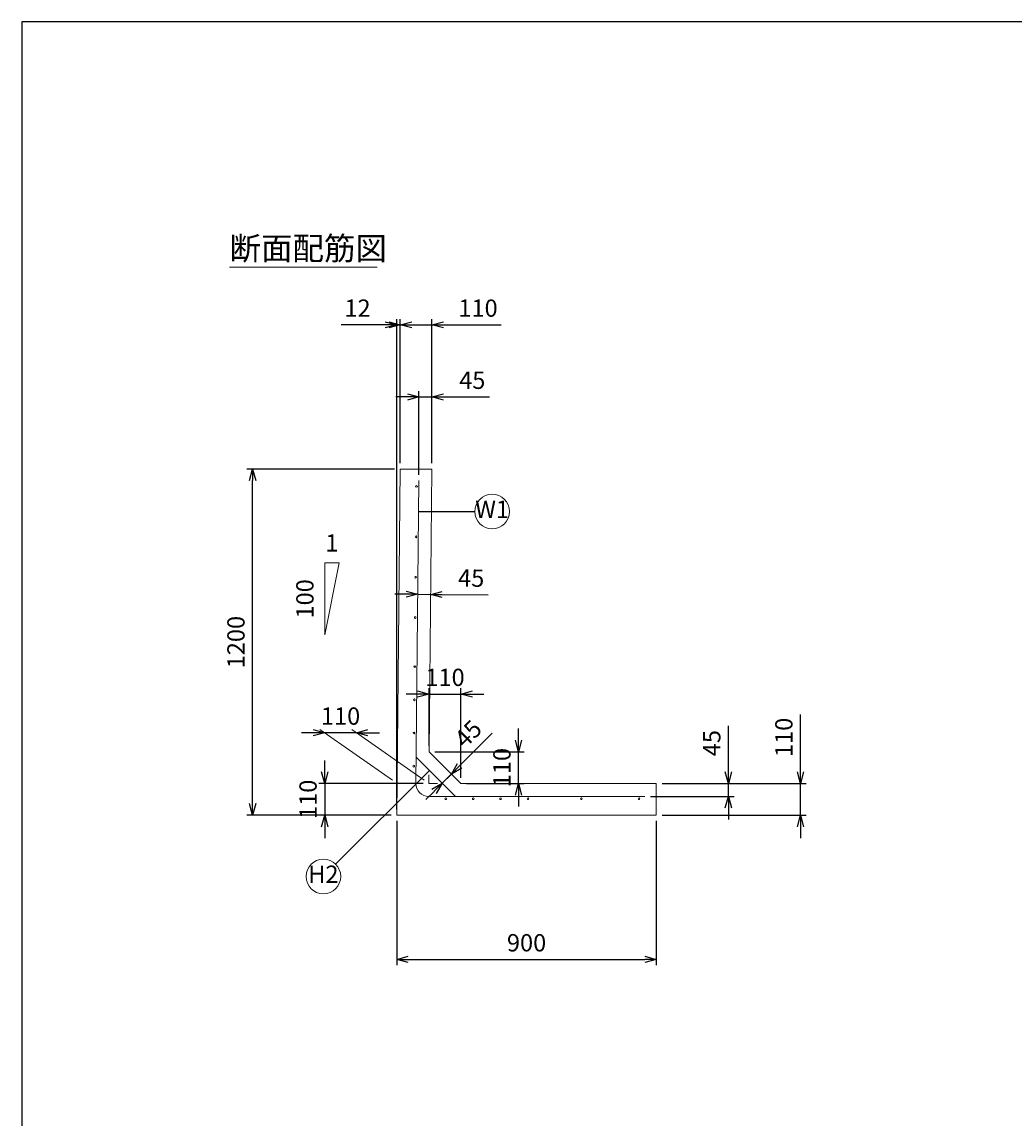
# Model space of a CAD drawing. Units: millimetres. Extents: x 400 to 11480, y 400 to 8000.
# Drawn here: x 400 to 3841, y 4200 to 8000 of the extents above; entities that cross this region are included whole.
import ezdxf
from ezdxf.enums import TextEntityAlignment as Align

# ---------------------------------------------------------------- set-up
doc = ezdxf.new("R2010")
doc.units = ezdxf.units.MM
doc.layers.add('図面枠', color=2, linetype='Continuous')
for name, color, linetype, lineweight in [('寸法線', 5, 'Continuous', 9), ('文字', 7, 'Continuous', 9), ('構造線', 7, 'Continuous', 13), ('配筋寸法線', 6, 'Continuous', 9), ('配筋注釈', 7, 'Continuous', 9), ('配筋線', 1, 'Continuous', 13)]:
    doc.layers.add(name, color=color, linetype=linetype, lineweight=lineweight)
doc.styles.add('Annotative', font='HGPGothicM.ttf')
doc.styles.get("Standard").update_dxf_attribs({"font": 'HGPGothicM.ttf'})
doc.dimstyles.new('Annotative', dxfattribs={"dimscale": 0, "dimtxt": 1.5, "dimasz": 1, "dimexe": 0.5, "dimexo": 0.5, "dimgap": 0.5, "dimtad": 1, "dimdsep": 46, "dimtxsty": 'Standard', "dimblk": 'OPEN30', "dimcen": 2.5, "dimadec": 0, "dimazin": 0, "dimtfac": 1, "dimtmove": 0, "dimatfit": 3, "dimldrblk": 'OPEN30', "dimfxl": 1, "dimarcsym": 2})

# ---------------------------------------------------------------- blocks, each defined once
blk = doc.blocks.new('_Open30')
at = {"color": 0, "linetype": 'ByBlock', "lineweight": -2}
for p, q in [((-1, 0.268), (0, 0)), ((0, 0), (-1, -0.268)), ((0, 0), (-1, 0))]:
    blk.add_line(p, q, dxfattribs=at)
blk = doc.blocks.new('*D1')
at = {"layer": 'Defpoints', "color": 0, "transparency": 16777216}
for p in [(1811.1, 5360), (1450, 5250), (1700, 5250)]:
    blk.add_point(p, dxfattribs=at)
at = {"layer": '寸法線', "color": 0, "lineweight": -2, "transparency": 16777216}
for p, q in [((1450, 5400), (1450, 5440)), ((1791.1, 5360), (1430, 5360)), ((1450, 5360), (1450, 5250)), ((1680, 5250), (1430, 5250)), ((1450, 5210), (1450, 5170))]:
    blk.add_line(p, q, dxfattribs=at)
at = {"layer": '寸法線', "color": 0, "lineweight": -2, "transparency": 16777216, "xscale": 40, "yscale": 40, "zscale": 40}
for p, rotation in [((1450, 5360), 270), ((1450, 5250), 90)]:
    blk.add_blockref('_Open30', p, dxfattribs=dict(at, rotation=rotation))
at = {"layer": '寸法線', "color": 0, "transparency": 16777216, "insert": (1400, 5305), "char_height": 60, "attachment_point": 5, "rotation": 90}
blk.add_mtext('110', dxfattribs=at)
blk = doc.blocks.new('*D2')
at = {"layer": 'Defpoints', "color": 0, "transparency": 16777216}
for p in [(1200, 6450), (1712, 6450), (1700, 5250)]:
    blk.add_point(p, dxfattribs=at)
at = {"layer": '寸法線', "color": 0, "lineweight": -2, "transparency": 16777216}
for p, q in [((1692, 6450), (1180, 6450)), ((1200, 5290), (1200, 6410)), ((1680, 5250), (1180, 5250))]:
    blk.add_line(p, q, dxfattribs=at)
at = {"layer": '寸法線', "color": 0, "lineweight": -2, "transparency": 16777216, "xscale": 40, "yscale": 40, "zscale": 40}
for p, rotation in [((1200, 6450), 90), ((1200, 5250), 270)]:
    blk.add_blockref('_Open30', p, dxfattribs=dict(at, rotation=rotation))
at = {"layer": '寸法線', "color": 0, "transparency": 16777216, "insert": (1150, 5850), "char_height": 60, "attachment_point": 5, "rotation": 90}
blk.add_mtext('1200', dxfattribs=at)
blk = doc.blocks.new('*D3')
at = {"layer": 'Defpoints', "color": 0, "transparency": 16777216}
for p in [(1700, 6950), (1712, 6450), (1700, 5250)]:
    blk.add_point(p, dxfattribs=at)
at = {"layer": '寸法線', "color": 0, "lineweight": -2, "transparency": 16777216}
for p, q in [((1700, 5270), (1700, 6970)), ((1712, 6470), (1712, 6970)), ((1660, 6950), (1507.5, 6950)), ((1712, 6950), (1700, 6950)), ((1752, 6950), (1792, 6950))]:
    blk.add_line(p, q, dxfattribs=at)
at = {"layer": '寸法線', "color": 0, "lineweight": -2, "transparency": 16777216, "xscale": 40, "yscale": 40, "zscale": 40}
blk.add_blockref('_Open30', (1700, 6950), dxfattribs=at)
at = {"layer": '寸法線', "color": 0, "lineweight": -2, "transparency": 16777216, "xscale": 40, "yscale": 40, "zscale": 40, "rotation": 180}
blk.add_blockref('_Open30', (1712, 6950), dxfattribs=at)
at = {"layer": '寸法線', "color": 0, "transparency": 16777216, "insert": (1563.8, 7000), "char_height": 60, "attachment_point": 5}
blk.add_mtext('12', dxfattribs=at)
blk = doc.blocks.new('*D4')
at = {"layer": 'Defpoints', "color": 0, "transparency": 16777216}
for p in [(1822, 6950), (1712, 6450), (1822, 6450)]:
    blk.add_point(p, dxfattribs=at)
at = {"layer": '寸法線', "color": 0, "lineweight": -2, "transparency": 16777216}
for p, q in [((1712, 6470), (1712, 6970)), ((1822, 6470), (1822, 6970)), ((1672, 6950), (1632, 6950)), ((1712, 6950), (1822, 6950)), ((1862, 6950), (2061.4, 6950))]:
    blk.add_line(p, q, dxfattribs=at)
at = {"layer": '寸法線', "color": 0, "lineweight": -2, "transparency": 16777216, "xscale": 40, "yscale": 40, "zscale": 40}
blk.add_blockref('_Open30', (1712, 6950), dxfattribs=at)
at = {"layer": '寸法線', "color": 0, "lineweight": -2, "transparency": 16777216, "xscale": 40, "yscale": 40, "zscale": 40, "rotation": 180}
blk.add_blockref('_Open30', (1822, 6950), dxfattribs=at)
at = {"layer": '寸法線', "color": 0, "transparency": 16777216, "insert": (1981.7, 7000), "char_height": 60, "attachment_point": 5}
blk.add_mtext('110', dxfattribs=at)
blk = doc.blocks.new('*D5')
at = {"layer": 'Defpoints', "color": 0, "transparency": 16777216}
for p in [(1700, 5250), (2600, 5250), (2600, 4750)]:
    blk.add_point(p, dxfattribs=at)
at = {"layer": '寸法線', "color": 0, "lineweight": -2, "transparency": 16777216}
for p, q in [((1700, 5230), (1700, 4730)), ((2600, 5230), (2600, 4730)), ((1740, 4750), (2560, 4750))]:
    blk.add_line(p, q, dxfattribs=at)
at = {"layer": '寸法線', "color": 0, "lineweight": -2, "transparency": 16777216, "xscale": 40, "yscale": 40, "zscale": 40, "rotation": 180}
blk.add_blockref('_Open30', (1700, 4750), dxfattribs=at)
at = {"layer": '寸法線', "color": 0, "lineweight": -2, "transparency": 16777216, "xscale": 40, "yscale": 40, "zscale": 40}
blk.add_blockref('_Open30', (2600, 4750), dxfattribs=at)
at = {"layer": '寸法線', "color": 0, "transparency": 16777216, "insert": (2150, 4800), "char_height": 60, "attachment_point": 5}
blk.add_mtext('900', dxfattribs=at)
blk = doc.blocks.new('*D6')
at = {"layer": 'Defpoints', "color": 0, "transparency": 16777216}
for p in [(2600, 5360), (3100, 5360), (2600, 5250)]:
    blk.add_point(p, dxfattribs=at)
at = {"layer": '寸法線', "color": 0, "lineweight": -2, "transparency": 16777216}
for p, q in [((3100, 5400), (3100, 5599.4)), ((2620, 5360), (3120, 5360)), ((3100, 5250), (3100, 5360)), ((2620, 5250), (3120, 5250)), ((3100, 5210), (3100, 5170))]:
    blk.add_line(p, q, dxfattribs=at)
at = {"layer": '寸法線', "color": 0, "lineweight": -2, "transparency": 16777216, "xscale": 40, "yscale": 40, "zscale": 40}
for p, rotation in [((3100, 5360), 270), ((3100, 5250), 90)]:
    blk.add_blockref('_Open30', p, dxfattribs=dict(at, rotation=rotation))
at = {"layer": '寸法線', "color": 0, "transparency": 16777216, "insert": (3050, 5519.7), "char_height": 60, "attachment_point": 5, "rotation": 90}
blk.add_mtext('110', dxfattribs=at)
blk = doc.blocks.new('*D7')
at = {"layer": 'Defpoints', "color": 0, "transparency": 16777216}
for p in [(1450, 5535.8), (1450, 5535.8), (1560, 5535.8)]:
    blk.add_point(p, dxfattribs=at)
at = {"layer": '寸法線', "color": 0, "lineweight": -2, "transparency": 16777216}
for p, q in [((1410, 5535.8), (1370, 5535.8)), ((1560, 5535.8), (1450, 5535.8)), ((1600, 5535.8), (1640, 5535.8))]:
    blk.add_line(p, q, dxfattribs=at)
at = {"layer": '寸法線', "color": 0, "lineweight": -2, "transparency": 16777216, "xscale": 40, "yscale": 40, "zscale": 40}
blk.add_blockref('_Open30', (1450, 5535.8), dxfattribs=at)
at = {"layer": '寸法線', "color": 0, "lineweight": -2, "transparency": 16777216, "xscale": 40, "yscale": 40, "zscale": 40, "rotation": 180}
blk.add_blockref('_Open30', (1560, 5535.8), dxfattribs=at)
at = {"layer": '寸法線', "color": 0, "transparency": 16777216, "insert": (1505, 5585.8), "char_height": 60, "attachment_point": 5}
blk.add_mtext('110', dxfattribs=at)
blk = doc.blocks.new('*D8')
at = {"layer": 'Defpoints', "color": 0, "transparency": 16777216}
for p in [(1922.2, 5670), (1812.2, 5470), (1922.2, 5360)]:
    blk.add_point(p, dxfattribs=at)
at = {"layer": '寸法線', "color": 0, "lineweight": -2, "transparency": 16777216}
for p, q in [((1772.2, 5670), (1732.2, 5670)), ((1812.2, 5490), (1812.2, 5690)), ((1812.2, 5670), (1922.2, 5670)), ((1922.2, 5380), (1922.2, 5690)), ((1962.2, 5670), (2002.2, 5670))]:
    blk.add_line(p, q, dxfattribs=at)
at = {"layer": '寸法線', "color": 0, "lineweight": -2, "transparency": 16777216, "xscale": 40, "yscale": 40, "zscale": 40}
blk.add_blockref('_Open30', (1812.2, 5670), dxfattribs=at)
at = {"layer": '寸法線', "color": 0, "lineweight": -2, "transparency": 16777216, "xscale": 40, "yscale": 40, "zscale": 40, "rotation": 180}
blk.add_blockref('_Open30', (1922.2, 5670), dxfattribs=at)
at = {"layer": '寸法線', "color": 0, "transparency": 16777216, "insert": (1867.2, 5720), "char_height": 60, "attachment_point": 5}
blk.add_mtext('110', dxfattribs=at)
blk = doc.blocks.new('*D9')
at = {"layer": 'Defpoints', "color": 0, "transparency": 16777216}
for p in [(1812.2, 5470), (2122.2, 5470), (1922.2, 5360)]:
    blk.add_point(p, dxfattribs=at)
at = {"layer": '寸法線', "color": 0, "lineweight": -2, "transparency": 16777216}
for p, q in [((2122.2, 5510), (2122.2, 5550)), ((1832.2, 5470), (2142.2, 5470)), ((2122.2, 5360), (2122.2, 5470)), ((1942.2, 5360), (2142.2, 5360)), ((2122.2, 5320), (2122.2, 5280))]:
    blk.add_line(p, q, dxfattribs=at)
at = {"layer": '寸法線', "color": 0, "lineweight": -2, "transparency": 16777216, "xscale": 40, "yscale": 40, "zscale": 40}
for p, rotation in [((2122.2, 5470), 270), ((2122.2, 5360), 90)]:
    blk.add_blockref('_Open30', p, dxfattribs=dict(at, rotation=rotation))
at = {"layer": '寸法線', "color": 0, "transparency": 16777216, "insert": (2072.2, 5415), "char_height": 60, "attachment_point": 5, "rotation": 90}
blk.add_mtext('110', dxfattribs=at)
blk = doc.blocks.new('*D10')
at = {"layer": 'Defpoints', "color": 0, "transparency": 16777216}
for p in [(2600, 5360), (2850, 5360), (2560.1, 5315.1)]:
    blk.add_point(p, dxfattribs=at)
at = {"layer": '配筋寸法線', "color": 0, "lineweight": -2, "transparency": 16777216}
for p, q in [((2850, 5400), (2850, 5559.5)), ((2620, 5360), (2870, 5360)), ((2850, 5315.1), (2850, 5360)), ((2580.1, 5315.1), (2870, 5315.1)), ((2850, 5275.1), (2850, 5235.1))]:
    blk.add_line(p, q, dxfattribs=at)
at = {"layer": '配筋寸法線', "color": 0, "lineweight": -2, "transparency": 16777216, "xscale": 40, "yscale": 40, "zscale": 40}
for p, rotation in [((2850, 5360), 270), ((2850, 5315.1), 90)]:
    blk.add_blockref('_Open30', p, dxfattribs=dict(at, rotation=rotation))
at = {"layer": '配筋寸法線', "color": 0, "transparency": 16777216, "insert": (2800, 5499.7), "char_height": 60, "attachment_point": 5, "rotation": 90}
blk.add_mtext('45', dxfattribs=at)
blk = doc.blocks.new('*D11')
at = {"layer": 'Defpoints', "color": 0, "transparency": 16777216}
for p in [(1822, 6700), (1822, 6450), (1776.6, 6410)]:
    blk.add_point(p, dxfattribs=at)
at = {"layer": '配筋寸法線', "color": 0, "lineweight": -2, "transparency": 16777216}
for p, q in [((1736.6, 6700), (1696.6, 6700)), ((1776.6, 6430), (1776.6, 6720)), ((1776.6, 6700), (1822, 6700)), ((1822, 6470), (1822, 6720)), ((1862, 6700), (2021.5, 6700))]:
    blk.add_line(p, q, dxfattribs=at)
at = {"layer": '配筋寸法線', "color": 0, "lineweight": -2, "transparency": 16777216, "xscale": 40, "yscale": 40, "zscale": 40}
blk.add_blockref('_Open30', (1776.6, 6700), dxfattribs=at)
at = {"layer": '配筋寸法線', "color": 0, "lineweight": -2, "transparency": 16777216, "xscale": 40, "yscale": 40, "zscale": 40, "rotation": 180}
blk.add_blockref('_Open30', (1822, 6700), dxfattribs=at)
at = {"layer": '配筋寸法線', "color": 0, "transparency": 16777216, "insert": (1961.7, 6750), "char_height": 60, "attachment_point": 5}
blk.add_mtext('45', dxfattribs=at)
blk = doc.blocks.new('*D32')
at = {"layer": 'Defpoints', "color": 0, "transparency": 16777216}
for p in [(1772.7, 6016), (1817.7, 6015.5), (1817.7, 6015.5)]:
    blk.add_point(p, dxfattribs=at)
at = {"layer": '配筋寸法線', "color": 0, "lineweight": -2, "transparency": 16777216}
for p, q in [((1732.7, 6016.4), (1692.7, 6016.8)), ((1772.7, 6016), (1817.7, 6015.5)), ((1857.7, 6015.1), (2017.1, 6013.5))]:
    blk.add_line(p, q, dxfattribs=at)
at = {"layer": '配筋寸法線', "color": 0, "lineweight": -2, "transparency": 16777216, "xscale": 40, "yscale": 40, "zscale": 40}
for p, rotation in [((1772.7, 6016), 359.4270326551428), ((1817.7, 6015.5), 179.4270326551428)]:
    blk.add_blockref('_Open30', p, dxfattribs=dict(at, rotation=rotation))
at = {"layer": '配筋寸法線', "color": 0, "transparency": 16777216, "insert": (1957.9, 6064.1), "char_height": 60, "attachment_point": 5, "rotation": 359.427}
blk.add_mtext('45', dxfattribs=at)
blk = doc.blocks.new('*D33')
at = {"layer": 'Defpoints', "color": 0, "transparency": 16777216}
for p in [(1857.5, 5361), (1889.4, 5392.8), (1889.4, 5392.8)]:
    blk.add_point(p, dxfattribs=at)
at = {"layer": '配筋寸法線', "color": 0, "lineweight": -2, "transparency": 16777216}
for p, q in [((1917.7, 5421.1), (2030.4, 5533.9)), ((1857.5, 5361), (1889.4, 5392.8)), ((1829.3, 5332.7), (1801, 5304.4))]:
    blk.add_line(p, q, dxfattribs=at)
at = {"layer": '配筋寸法線', "color": 0, "lineweight": -2, "transparency": 16777216, "xscale": 40, "yscale": 40, "zscale": 40}
for p, rotation in [((1889.4, 5392.8), 225), ((1857.5, 5361), 45)]:
    blk.add_blockref('_Open30', p, dxfattribs=dict(at, rotation=rotation))
at = {"layer": '配筋寸法線', "color": 0, "transparency": 16777216, "insert": (1952.8, 5527), "char_height": 60, "attachment_point": 5, "rotation": 45}
blk.add_mtext('45', dxfattribs=at)

msp = doc.modelspace()

# ---------------------------------------------------------------- linework, layer by layer
at = {"layer": '図面枠'}
for p, q in [((11480, 8000), (400, 8000)), ((400, 8000), (400, 400))]:
    msp.add_line(p, q, dxfattribs=at)
at = {"layer": '寸法線'}
for p, q in [((1450, 5875), (1500, 6125)), ((1500, 6125), (1450, 6125)), ((1450, 6125), (1450, 5875)), ((1684.717, 5371.472), (1433.617, 5547.294)), ((1450, 5535.822), (1560, 5535.822)), ((1794.717, 5371.472), (1543.617, 5547.294)), ((1811.4, 5389.999), (1811.1, 5360)), ((1811.1, 5360), (1841.1, 5360))]:
    msp.add_line(p, q, dxfattribs=at)
at = {"layer": '文字'}
msp.add_line((1120, 7150), (1631.388, 7150), dxfattribs=at)
at = {"layer": '構造線'}
for p, q in [((1712, 6450), (1700, 5250)), ((1712, 6450), (1822, 6450)), ((1822, 6450), (1812.2, 5470)), ((1922.2, 5360), (1812.2, 5470)), ((1922.2, 5360), (2600, 5360)), ((2600, 5250), (2600, 5360)), ((1700, 5250), (2600, 5250))]:
    msp.add_line(p, q, dxfattribs=at)
at = {"layer": '配筋寸法線'}
for p, q in [((1772.657, 6015.992), (1817.655, 6015.542)), ((1857.547, 5361.014), (1889.366, 5392.834))]:
    msp.add_line(p, q, dxfattribs=at)
at = {"layer": '配筋注釈'}
for centre in [(2030.525, 6302.5), (1445.442, 5037.532)]:
    msp.add_circle(centre, 60, dxfattribs=at)
at = {"layer": '配筋線'}
for p, q in [((1766.098, 5360.055), (1776.598, 6410)), ((1903.505, 5315.055), (1767.013, 5451.548)), ((1811.098, 5315.055), (2560.098, 5315.055))]:
    msp.add_line(p, q, dxfattribs=at)
for centre in [(1768.397, 6390), (1766.647, 6215), (1765.247, 6075), (1763.847, 5935), (1762.147, 5765), (1760.997, 5650), (1759.847, 5535), (1758.697, 5420), (1870, 5307.055), (1965, 5307.055), (2060, 5307.055), (2155, 5307.055), (2340, 5307.055), (2540, 5307.055)]:
    msp.add_circle(centre, 3, dxfattribs=at)
msp.add_arc((1811.098, 5360.055), 45, 180, 270, dxfattribs=at)

# ---------------------------------------------------------------- texts
at = {"layer": '寸法線', "style": 'Annotative'}
msp.add_text('1', height=60, dxfattribs=at).set_placement((1475, 6145), align=Align.BOTTOM_CENTER)
msp.add_text('100', height=60, rotation=90, dxfattribs=at).set_placement((1430, 6000), align=Align.BOTTOM_CENTER)
at = {"layer": '文字', "style": 'Annotative'}
msp.add_text('断面配筋図', height=80, dxfattribs=at).set_placement((1120, 7150), align=Align.BOTTOM_LEFT)
at = {"layer": '配筋注釈', "style": 'Annotative'}
for s, p in [('W1', (2030.525, 6302.5)), ('H2', (1445.442, 5037.532))]:
    msp.add_text(s, height=60, dxfattribs=at).set_placement(p, align=Align.MIDDLE)

# ---------------------------------------------------------------- dimensions: what is measured, and where the dimension line sits
at = {"layer": '寸法線'}
for base, p1, p2, override, picture, middle in [((1700, 6950), (1712, 6450), (1700, 5250), {"dimscale": 0, "dimtix": 0, "dimtofl": 1, "dimtmove": 0, "dimatfit": 3}, '*D3', (1563.756, 7000)), ((1822, 6950), (1712, 6450), (1822, 6450), {"dimscale": 0, "dimtix": 0, "dimtofl": 1, "dimtmove": 0, "dimatfit": 3}, '*D4', (1981.695, 7000)), ((1922.2, 5670), (1812.2, 5470), (1922.2, 5360), {"dimscale": 0, "dimtix": 1, "dimtofl": 1, "dimtmove": 0, "dimatfit": 3}, '*D8', (1867.2, 5720)), ((1450, 5535.822), (1560, 5535.822), (1450, 5535.822), {"dimscale": 0, "dimtix": 1, "dimtofl": 1, "dimtmove": 0, "dimatfit": 3}, '*D7', (1505, 5585.822)), ((2600, 4750), (1700, 5250), (2600, 5250), {"dimscale": 0, "dimtix": 0, "dimtofl": 1, "dimtmove": 0, "dimatfit": 3}, '*D5', (2150, 4800))]:
    dim = msp.add_linear_dim(base=base, p1=p1, p2=p2, dimstyle='Annotative', override=override, dxfattribs=at)
    dim.commit()
    dim.dimension.update_dxf_attribs({"geometry": picture, "text_midpoint": middle})
for base, p1, p2, override, picture, middle in [((1200, 6450), (1700, 5250), (1712, 6450), {"dimscale": 0, "dimtix": 0, "dimtofl": 1, "dimtmove": 0, "dimatfit": 3}, '*D2', (1150, 5850)), ((3100, 5360), (2600, 5250), (2600, 5360), {"dimscale": 0, "dimtix": 0, "dimtofl": 1, "dimtmove": 0, "dimatfit": 3}, '*D6', (3050, 5519.695)), ((2122.2, 5470), (1922.2, 5360), (1812.2, 5470), {"dimscale": 0, "dimtix": 1, "dimtofl": 1, "dimtmove": 0, "dimatfit": 3}, '*D9', (2072.2, 5415)), ((1450, 5250), (1811.1, 5360), (1700, 5250), {"dimscale": 0, "dimtix": 1, "dimtofl": 1, "dimtmove": 0, "dimatfit": 3}, '*D1', (1400, 5305))]:
    dim = msp.add_linear_dim(base=base, p1=p1, p2=p2, angle=90, dimstyle='Annotative', override=override, dxfattribs=at)
    dim.commit()
    dim.dimension.update_dxf_attribs({"geometry": picture, "text_midpoint": middle})
at = {"layer": '配筋寸法線'}
dim = msp.add_linear_dim(base=(1822, 6700), p1=(1776.598, 6410), p2=(1822, 6450), dimstyle='Annotative', override={"dimscale": 0, "dimdec": 0, "dimtix": 0, "dimtofl": 1, "dimtmove": 0, "dimatfit": 3}, dxfattribs=at)
dim.commit()
dim.dimension.update_dxf_attribs({"geometry": '*D11', "text_midpoint": (1961.746, 6750)})
for p1, p2, picture, middle in [((1772.657, 6015.992), (1817.655, 6015.542), '*D32', (1957.895, 6064.142)), ((1857.547, 5361.014), (1889.366, 5392.834), '*D33', (1952.827, 5527.004))]:
    dim = msp.add_aligned_dim(p1=p1, p2=p2, distance=0, dimstyle='Annotative', override={"dimscale": 0, "dimtix": 0, "dimtofl": 1, "dimtmove": 0, "dimatfit": 3}, dxfattribs=at)
    dim.commit()
    dim.dimension.update_dxf_attribs({"geometry": picture, "text_midpoint": middle})
dim = msp.add_linear_dim(base=(2850, 5360), p1=(2560.098, 5315.055), p2=(2600, 5360), angle=90, dimstyle='Annotative', override={"dimscale": 0, "dimdec": 0, "dimtix": 0, "dimtofl": 1, "dimtmove": 0, "dimatfit": 3}, dxfattribs=at)
dim.commit()
dim.dimension.update_dxf_attribs({"geometry": '*D10', "text_midpoint": (2800, 5499.746)})

# ---------------------------------------------------------------- leaders
at = {"layer": '配筋注釈'}
for points in [[(1775.523, 6302.5), (1970.525, 6302.5)], [(1813.235, 5405.326), (1487.868, 5079.959)]]:
    msp.add_leader(points, dimstyle='Annotative', override={"dimscale": 0, "dimgap": 0.5, "dimtad": 0}, dxfattribs=at)

doc.saveas('drawing.dxf')
